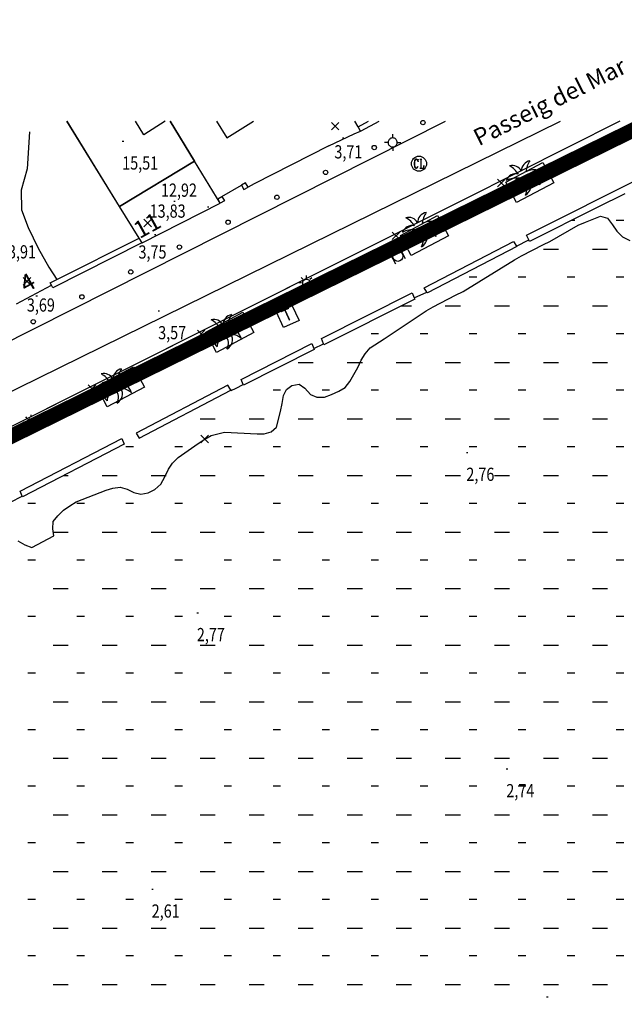
# Model space of a CAD drawing. Extents: x 459852 to 461000, y 601814 to 603006.
# Drawn here: x 460823 to 460863, y 602191 to 602257 of the extents above; entities that cross this region are included whole.
import ezdxf
from ezdxf.enums import TextEntityAlignment as Align

# ---------------------------------------------------------------- set-up
doc = ezdxf.new("R2010")
doc.units = 0
doc.header["$LTSCALE"] = 5
doc.header["$MEASUREMENT"] = 0
doc.header["$PDMODE"] = 3
doc.header["$PDSIZE"] = 0.25
doc.linetypes.add('DOT', pattern=[0.25, 0, -0.25])
doc.linetypes.add('TRAZO_Y_PUNTO', pattern=[1, 0.5, -0.25, 0, -0.25])
doc.layers.get('0').update_dxf_attribs({"linetype": 'CONTINUOUS'})
for name, color, linetype in [('-TERME', 242, 'TRAZO_Y_PUNTO'), ('-terme500', 253, 'CONTINUOUS'), ('0-NOMCARRERS', 5, 'CONTINUOUS'), ('IMPORTANT top-EDIF', 3, 'CONTINUOUS'), ('IMPORTANTtop-EDIF_OBERTA', 3, 'CONTINUOUS'), ('IMPORTANTtop-INT_ILLA', 8, 'CONTINUOUS'), ('IMPORTANTtop-VIAL', 7, 'CONTINUOUS'), ('top-28-arbres', 66, 'CONTINUOUS'), ('top-29-trama plaja', 7, 'CONTINUOUS'), ('top-32-numero carrer i texte', 7, 'CONTINUOUS'), ('top-39-camins', 7, 'CONTINUOUS'), ('top-49-edif', 3, 'CONTINUOUS'), ('top-50-edif PORXO', 3, 'CONTINUOUS'), ('top-54-voreres', 7, 'CONTINUOUS'), ('top-55-limits i escales', 7, 'CONTINUOUS'), ('top-6-cotes', 7, 'CONTINUOUS'), ('top-7-punts i cotes nivell', 7, 'CONTINUOUS'), ('top-8-curves nivell i cotes', 9, 'CONTINUOUS'), ('top-9-curves nivell', 9, 'CONTINUOUS'), ('topCOL-18-balizas', 4, 'CONTINUOUS'), ('topCOL-21-tapes clavagueram', 4, 'CONTINUOUS'), ('topCOL-45-bancs i papereres', 4, 'CONTINUOUS'), ('topCOL-46-enllumenat', 4, 'CONTINUOUS'), ('topCOL-57-instalacioVERIFICAR', 4, 'CONTINUOUS')]:
    doc.layers.add(name, color=color, linetype=linetype)
doc.styles.add('MONOTXT', font='simplex.shx', dxfattribs={"height": 0.2})
doc.styles.get("Standard").update_dxf_attribs({"font": 'arial.ttf'})
doc.styles.add('txt', font='TXT', dxfattribs={"height": 0.2})

# ---------------------------------------------------------------- blocks, each defined once
blk = doc.blocks.new('FANAL')
at = {"layer": 'topCOL-46-enllumenat', "linetype": 'Continuous'}
for p, q in [((-0.332, 0), (-0.495, 0)), ((-0.235, 0.232), (-0.351, 0.348)), ((-0.002, 0.331), (-0.002, 0.494)), ((0.233, 0.233), (0.349, 0.349)), ((0.331, 0), (0.494, 0)), ((-0.234, -0.233), (-0.35, -0.349)), ((-0.002, -0.331), (-0.002, -0.494)), ((0.231, -0.234), (0.347, -0.35))]:
    blk.add_line(p, q, dxfattribs=at)
blk.add_circle((0, 0), 0.248, dxfattribs=at)
blk = doc.blocks.new('PALME')
at = {"linetype": 'Continuous'}
blk.add_circle((0.003, 0.002, 0.001), 0.0579, dxfattribs=at)
for centre, radius, start, end in [((-0.739, 0.128, 0.001), 0.664, 27.06775, 105.67612), ((-1.695, -0.616, 0.001), 1.59, 31.72631, 60.54679), ((0.557, 0.424, 0.001), 0.702, 100.46222, 180.07345), ((1.652, 0.25, 0.001), 1.496, 144.69049, 174.70638), ((-0.522, -0.409, 0.001), 0.654, 74.15102, 161.49716), ((0.72, -0.752, 0.001), 1.269, 74.84901, 116.07193), ((0.396, -0.656, 0.001), 0.714, 12.16159, 99.39314), ((1.552, -1.331, 0.001), 1.877, 105.76396, 132.21307), ((-0.464, -1.482, 0.001), 1.448, 82.45839, 117.91425), ((-0.173, -0.59, 0.001), 0.554, 101.61021, 230.7564), ((0.243, -1.036, 0.001), 0.777, 105.33383, 178.10205), ((-0.558, -0.794, 0.001), 0.778, 331.11209, 40.95129), ((-0.235, -0.538, 0.001), 0.723, 300.11356, 29.17701), ((0.278, -1.4, 0.001), 1.223, 48.44794, 84.38993)]:
    blk.add_arc(centre, radius, start, end, dxfattribs=at)
blk = doc.blocks.new('COTA')
at = {"layer": 'top-7-punts i cotes nivell', "color": 1, "linetype": 'Continuous'}
blk.add_line((0, 0, 0.001), (0.1, 0, 0.001), dxfattribs=at)
blk = doc.blocks.new('RCLAVC')
at = {"layer": 'topCOL-21-tapes clavagueram', "linetype": 'Continuous'}
for p, q in [((0.061, 0.3, 0.001), (0.184, 0.3, 0.001)), ((0.113, 0.3, 0.001), (0.113, -0.3, 0.001)), ((0.131, 0.3, 0.001), (0.131, -0.3, 0.001))]:
    blk.add_line(p, q, dxfattribs=at)
at = {"layer": 'topCOL-21-tapes clavagueram', "linetype": 'Continuous', "elevation": 0.001}
for points in [[(-0.079, 0.215), (-0.061, 0.13), (-0.061, 0.3), (-0.079, 0.215), (-0.114, 0.272), (-0.166, 0.3), (-0.201, 0.3), (-0.254, 0.272), (-0.289, 0.215), (-0.306, 0.158), (-0.324, 0.073), (-0.324, -0.073), (-0.306, -0.158), (-0.289, -0.215), (-0.254, -0.272), (-0.201, -0.3), (-0.166, -0.3), (-0.114, -0.272), (-0.079, -0.215), (-0.061, -0.158)], [(-0.201, 0.3), (-0.236, 0.272), (-0.271, 0.215), (-0.289, 0.158), (-0.306, 0.073), (-0.306, -0.073), (-0.289, -0.158), (-0.271, -0.215), (-0.236, -0.272), (-0.201, -0.3)], [(0.061, -0.3), (0.324, -0.3), (0.324, -0.13), (0.306, -0.3)]]:
    blk.add_lwpolyline(points, dxfattribs=at)
at = {"layer": 'topCOL-21-tapes clavagueram', "linetype": 'Continuous'}
blk.add_circle((0, 0, 0.001), 0.5, dxfattribs=at)
blk = doc.blocks.new('TELEF')
at = {"layer": 'topCOL-45-bancs i papereres', "linetype": 'Continuous'}
blk.add_lwpolyline([(0, 1.12), (1.12, 1.121), (1.12, 0), (0, 0)], close=True, dxfattribs=at)
at = {"layer": 'topCOL-45-bancs i papereres', "linetype": 'Continuous', "style": 'txt'}
blk.add_text('T', height=0.8, rotation=359.99998, dxfattribs=at).set_placement((0.56, 0.56), align=Align.MIDDLE)
blk = doc.blocks.new('HUEPIV')
at = {"layer": 'topCOL-18-balizas', "linetype": 'Continuous'}
blk.add_circle((0, 0, 0.001), 0.144, dxfattribs=at)
blk = doc.blocks.new('BOCAR')
at = {"layer": 'topCOL-21-tapes clavagueram', "linetype": 'Continuous'}
for p, q in [((0, 0.299, 0.001), (0, 0.549, 0.001)), ((-0.3, -0.001, 0.001), (-0.55, -0.001, 0.001)), ((0, -0.301, 0.001), (0, -0.551, 0.001)), ((0.3, -0.001, 0.001), (0.55, -0.001, 0.001))]:
    blk.add_line(p, q, dxfattribs=at)
at = {"layer": 'topCOL-21-tapes clavagueram', "linetype": 'Continuous', "elevation": 0.001}
blk.add_lwpolyline([(0.3, -0.001), (0.296, 0.048), (0.284, 0.095), (0.265, 0.14), (0.238, 0.181), (0.205, 0.218), (0.167, 0.248), (0.124, 0.272), (0.078, 0.289), (0.03, 0.297), (-0.019, 0.298), (-0.067, 0.291), (-0.114, 0.277), (-0.157, 0.254), (-0.197, 0.225), (-0.231, 0.19), (-0.259, 0.15), (-0.28, 0.106), (-0.294, 0.059), (-0.3, 0.01), (-0.298, -0.038), (-0.288, -0.086), (-0.27, -0.132), (-0.245, -0.174), (-0.214, -0.212), (-0.176, -0.244), (-0.135, -0.269), (-0.089, -0.287), (-0.041, -0.298), (0.007, -0.301), (0.056, -0.296), (0.103, -0.283), (0.148, -0.262), (0.188, -0.235), (0.224, -0.201), (0.253, -0.162), (0.276, -0.119), (0.291, -0.072), (0.299, -0.024), (0.3, -0.001)], dxfattribs=at)
blk = doc.blocks.new('PAPERE')
at = {"layer": 'topCOL-45-bancs i papereres', "linetype": 'Continuous'}
for p, q in [((-0.375, 0.376), (-0.376, -0.375)), ((0.375, -0.376), (0.376, 0.375))]:
    blk.add_line(p, q, dxfattribs=at)
blk.add_circle((0, 0), 0.338, dxfattribs=at)

msp = doc.modelspace()

# ---------------------------------------------------------------- linework, layer by layer
at = {"layer": '-TERME', "color": 253, "const_width": 1, "flags": 128}
msp.add_lwpolyline([(460993.01, 602313.084), (460795.745, 602215.934), (460782.93, 602209.82), (460777.93, 602209.04), (460750.739, 602197.253), (460766.553, 602164.54), (460688.359, 602127.648), (460686.446, 602131.109), (460680.983, 602128.394), (460678.161, 602128.955), (460648.435, 602117.045), (460646.829, 602120.129), (460234.567, 601912.944), (460221.831, 601937.063), (460210.068, 601960.461), (460204.37, 601972.622), (460195.3, 601989.483), (460187.928, 602006.053), (460174.096, 602031.264), (460166.66, 602044.36), (460141.64, 602081.849), (460115.504, 602118.861), (460105.037, 602133.285), (460100.338, 602139.545), (460089.74, 602155.85), (460079, 602176.91), (460068.068, 602199.233), (460049.932, 602224.455), (460034.491, 602251.243), (460018.568, 602285.283), (459993.996, 602330.344), (459981.765, 602363.617), (459979.036, 602377.156), (459975.722, 602384.656), (459974.161, 602403.035), (459971.139, 602416.184), (459962.362, 602459.791), (459959.725, 602476.233), (459957.385, 602484.415), (459953.584, 602490.454), (459949.977, 602495.325), (459943.251, 602503.507), (459936.607, 602513.32), (459935.437, 602516.145), (459933.39, 602524.327), (459932.903, 602525.69), (459936.704, 602542.249), (459939.624, 602551.291), (459939.917, 602555.187), (459939.332, 602570.479), (459937.544, 602579.581), (459934.653, 602584.895), (459932.703, 602588.596), (459916.114, 602614.577), (459908.023, 602629.48), (459896.209, 602658.701), (459886.753, 602683.345), (459883.82, 602693.143), (459882.358, 602697.136), (459879.044, 602702.883), (459874.17, 602709.409), (459871.538, 602714.864), (459865.275, 602724.484), (459857.286, 602733.088), (459852.795, 602740.157), (459867.79, 602761.117), (459878.804, 602785.133), (459891.352, 602816.266), (459893.667, 602821.324), (459896.933, 602826.712), (459902.584, 602838.367), (459915, 602863.221), (459927.793, 602931.17), (460017.005, 603005.185), (460021.337, 603005.477), (460027.123, 603004.233), (460044.707, 602997.135), (460064.7, 602991.758), (460079.876, 602990.4), (460091.496, 602991.709), (460127.785, 603000.612), (460149.505, 603002.045), (460167.022, 603001.836), (460181.893, 602995.352), (460189.45, 602988.47), (460204.528, 602990.45), (460211.377, 602988.643), (460218.53, 602986.373), (460230.512, 602982.538), (460242.415, 602976.874), (460249.212, 602971.483), (460257.494, 602965.834), (460268.23, 602959.049), (460273.875, 602952.689), (460277.511, 602948.858), (460285.215, 602943.468), (460292.94, 602938.703), (460310.533, 602926.672), (460312.019, 602925.834), (460315.304, 602924.201), (460320.538, 602922.19), (460327.913, 602919.045), (460334.969, 602916.581), (460353.715, 602897.995), (460363.054, 602891.399), (460389.923, 602876.106), (460406.953, 602873.38), (460421.919, 602876.91), (460453.314, 602880.295), (460468.026, 602881.007), (460502.789, 602880.651), (460510.226, 602881.728), (460511.352, 602891.24), (460511.352, 602891.24), (460505.045, 602907.133), (460520.222, 602911.611), (460523.184, 602912.485), (460526.069, 602913.337), (460539.877, 602917.189), (460543.927, 602918.319), (460544.822, 602918.569), (460546.153, 602919.012), (460548.136, 602919.672), (460549.735, 602920.204), (460550.652, 602920.509), (460552.423, 602921.098), (460557.901, 602923.153), (460558.712, 602923.91), (460559.403, 602924.556), (460560.575, 602924.187), (460581.738, 602885.217), (460594.338, 602886.313), (460596.907, 602886.638), (460603.699, 602882.217), (460607.3, 602878.207), (460609.461, 602873.785), (460611.004, 602870.495), (460613.268, 602865.662), (460615.635, 602860.521), (460617.59, 602856.922), (460618.722, 602856.1), (460620.883, 602855.38), (460623.353, 602855.586), (460624.793, 602856.717), (460625.854, 602858.694), (460626.337, 602861.755), (460626.028, 602863.503), (460625.719, 602867.41), (460625.719, 602869.981), (460626.851, 602873.58), (460628.633, 602876.348), (460633.366, 602881.49), (460640.878, 602888.996), (460649.705, 602897.397), (460657.995, 602908.993), (460675.194, 602933.21), (460685.278, 602946.474), (460692.709, 602957.431), (460696.31, 602962.676), (460703.308, 602969.976), (460708.761, 602974.603), (460725.354, 602981.476), (460727.198, 602981.897), (460733.484, 602964.585), (460735.699, 602952.427), (460737.624, 602938.08), (460741.15, 602928.887), (460746.977, 602915.252), (460751.236, 602905.433), (460759.431, 602890.632), (460767.404, 602872.553), (460780.583, 602863.634), (460788.292, 602858.763), (460834.004, 602816.518), (460860.24, 602780.865), (460878.749, 602753.221), (460881.506, 602749.052), (460883.026, 602744.791), (460893.141, 602711.382), (460892.874, 602706.263), (460893.551, 602697.415), (460895.853, 602694.278), (460897.581, 602692.133), (460898.418, 602689.205), (460899.098, 602684.655), (460899.412, 602682.04), (460902.147, 602656.708), (460906.108, 602622.277), (460910.05, 602615.46), (460911.883, 602600.619), (460900.055, 602551.238), (460890.616, 602532.478), (460875.398, 602512.273), (460873.636, 602458.47), (460876.173, 602423.738), (460887.988, 602401.371), (460919.071, 602380.638), (460940.555, 602381.068), (460956.589, 602382.083), (460958.59, 602382.476), (460968.624, 602371.559), (460971.695, 602363.945), (460962.442, 602358.779), (460966.275, 602352.226), (460966.8, 602350.903), (460967.984, 602348.124), (460993.01, 602313.084)], dxfattribs=at)
at = {"layer": '-terme500', "linetype": 'TRAZO_Y_PUNTO', "const_width": 0.5, "flags": 128}
msp.add_lwpolyline([(460993.01, 602313.084), (460795.745, 602215.934), (460782.93, 602209.82), (460777.93, 602209.04), (460750.739, 602197.253), (460766.553, 602164.54), (460688.359, 602127.648), (460686.446, 602131.109), (460680.983, 602128.394), (460678.161, 602128.955), (460648.435, 602117.045), (460646.829, 602120.129), (460234.567, 601912.944), (460221.831, 601937.063), (460210.068, 601960.461), (460204.37, 601972.622), (460195.3, 601989.483), (460187.928, 602006.053), (460174.096, 602031.264), (460166.66, 602044.36), (460141.64, 602081.849), (460115.504, 602118.861), (460105.037, 602133.285), (460100.338, 602139.545), (460089.74, 602155.85), (460079, 602176.91), (460068.068, 602199.233), (460049.932, 602224.455), (460034.491, 602251.243), (460018.568, 602285.283), (459993.996, 602330.344), (459981.765, 602363.617), (459979.036, 602377.156), (459975.722, 602384.656), (459974.161, 602403.035), (459971.139, 602416.184), (459962.362, 602459.791), (459959.725, 602476.233), (459957.385, 602484.415), (459953.584, 602490.454), (459949.977, 602495.325), (459943.251, 602503.507), (459936.607, 602513.32), (459935.437, 602516.145), (459933.39, 602524.327), (459932.903, 602525.69), (459936.704, 602542.249), (459939.624, 602551.291), (459939.917, 602555.187), (459939.332, 602570.479), (459937.544, 602579.581), (459934.653, 602584.895), (459932.703, 602588.596), (459916.114, 602614.577), (459908.023, 602629.48), (459896.209, 602658.701), (459886.753, 602683.345), (459883.82, 602693.143), (459882.358, 602697.136), (459879.044, 602702.883), (459874.17, 602709.409), (459871.538, 602714.864), (459865.275, 602724.484), (459857.286, 602733.088), (459852.795, 602740.157), (459867.79, 602761.117), (459878.804, 602785.133), (459891.352, 602816.266), (459893.667, 602821.324), (459896.933, 602826.712), (459902.584, 602838.367), (459915, 602863.221), (459927.793, 602931.17), (460017.005, 603005.185), (460021.337, 603005.477), (460027.123, 603004.233), (460044.707, 602997.135), (460064.7, 602991.758), (460079.876, 602990.4), (460091.496, 602991.709), (460127.785, 603000.612), (460149.505, 603002.045), (460167.022, 603001.836), (460181.893, 602995.352), (460189.45, 602988.47), (460204.528, 602990.45), (460211.377, 602988.643), (460218.53, 602986.373), (460230.512, 602982.538), (460242.415, 602976.874), (460249.212, 602971.483), (460257.494, 602965.834), (460268.23, 602959.049), (460273.875, 602952.689), (460277.511, 602948.858), (460285.215, 602943.468), (460292.94, 602938.703), (460310.533, 602926.672), (460312.019, 602925.834), (460315.304, 602924.201), (460320.538, 602922.19), (460327.913, 602919.045), (460334.969, 602916.581), (460353.715, 602897.995), (460363.054, 602891.399), (460389.923, 602876.106), (460406.953, 602873.38), (460421.919, 602876.91), (460453.314, 602880.295), (460468.026, 602881.007), (460502.789, 602880.651), (460510.226, 602881.728), (460511.352, 602891.24), (460511.352, 602891.24), (460505.045, 602907.133), (460520.222, 602911.611), (460523.184, 602912.485), (460526.069, 602913.337), (460539.877, 602917.189), (460543.927, 602918.319), (460544.822, 602918.569), (460546.153, 602919.012), (460548.136, 602919.672), (460549.735, 602920.204), (460550.652, 602920.509), (460552.423, 602921.098), (460557.901, 602923.153), (460558.712, 602923.91), (460559.403, 602924.556), (460560.575, 602924.187), (460581.738, 602885.217), (460594.338, 602886.313), (460596.907, 602886.638), (460603.699, 602882.217), (460607.3, 602878.207), (460609.461, 602873.785), (460611.004, 602870.495), (460613.268, 602865.662), (460615.635, 602860.521), (460617.59, 602856.922), (460618.722, 602856.1), (460620.883, 602855.38), (460623.353, 602855.586), (460624.793, 602856.717), (460625.854, 602858.694), (460626.337, 602861.755), (460626.028, 602863.503), (460625.719, 602867.41), (460625.719, 602869.981), (460626.851, 602873.58), (460628.633, 602876.348), (460633.366, 602881.49), (460640.878, 602888.996), (460649.705, 602897.397), (460657.995, 602908.993), (460675.194, 602933.21), (460685.278, 602946.474), (460692.709, 602957.431), (460696.31, 602962.676), (460703.308, 602969.976), (460708.761, 602974.603), (460725.354, 602981.476), (460727.198, 602981.897), (460733.484, 602964.585), (460735.699, 602952.427), (460737.624, 602938.08), (460741.15, 602928.887), (460746.977, 602915.252), (460751.236, 602905.433), (460759.431, 602890.632), (460767.404, 602872.553), (460780.583, 602863.634), (460788.292, 602858.763), (460834.004, 602816.518), (460860.24, 602780.865), (460878.749, 602753.221), (460881.506, 602749.052), (460883.026, 602744.791), (460893.141, 602711.382), (460892.874, 602706.263), (460893.551, 602697.415), (460895.853, 602694.278), (460897.581, 602692.133), (460898.418, 602689.205), (460899.098, 602684.655), (460899.412, 602682.04), (460902.147, 602656.708), (460906.108, 602622.277), (460910.05, 602615.46), (460911.883, 602600.619), (460900.055, 602551.238), (460890.616, 602532.478), (460875.398, 602512.273), (460873.636, 602458.47), (460876.173, 602423.738), (460887.988, 602401.371), (460919.071, 602380.638), (460940.555, 602381.068), (460956.589, 602382.083), (460958.59, 602382.476), (460968.624, 602371.559), (460971.695, 602363.945), (460962.442, 602358.779), (460966.275, 602352.226), (460966.8, 602350.903), (460967.984, 602348.124), (460993.01, 602313.084)], dxfattribs=at)
at = {"layer": 'IMPORTANT top-EDIF', "color": 3, "linetype": 'Continuous', "extrusion": (-0.838384, -0.518449, 0.168292)}
for p, q in [((460829.697, 602244.346), (460826.196, 602250)), ((460830.989, 602242.258), (460829.697, 602244.346)), ((460831.185, 602241.943), (460830.989, 602242.258))]:
    msp.add_line(p, q, dxfattribs=at)
at = {"layer": 'IMPORTANT top-EDIF', "color": 3}
for p, q in [((460829.697, 602244.346), (460826.222, 602250)), ((460833.047, 602250), (460834.67, 602247.356)), ((460836.116, 602250), (460836.802, 602248.895)), ((460836.802, 602248.895), (460838.562, 602250)), ((460834.67, 602247.356), (460829.697, 602244.346))]:
    msp.add_line(p, q, dxfattribs=at)
at = {"layer": 'IMPORTANT top-EDIF', "color": 3, "linetype": 'Continuous', "extrusion": (-0.728267, -0.479213, 0.48988)}
for p, q in [((460834.67, 602247.356), (460833.047, 602250)), ((460836.372, 602244.582), (460834.67, 602247.356)), ((460831.185, 602241.943), (460836.372, 602244.582))]:
    msp.add_line(p, q, dxfattribs=at)
at = {"layer": 'IMPORTANT top-EDIF', "color": 3, "linetype": 'Continuous', "extrusion": (0.029978, -0.131146, 0.99091)}
for p, q in [((460836.116, 602250), (460836.802, 602248.895)), ((460836.802, 602248.895), (460838.562, 602250))]:
    msp.add_line(p, q, dxfattribs=at)
at = {"layer": 'IMPORTANT top-EDIF', "color": 3, "linetype": 'Continuous'}
msp.add_line((460831.18, 602241.94), (460831.185, 602241.943), dxfattribs=at)
at = {"layer": 'IMPORTANTtop-EDIF_OBERTA', "linetype": 'Continuous', "extrusion": (-0.102917, -0.063422, 0.992666)}
for p, q in [((460831.304, 602249.101), (460830.75, 602250)), ((460832.708, 602250), (460831.304, 602249.101))]:
    msp.add_line(p, q, dxfattribs=at)
at = {"layer": 'IMPORTANTtop-EDIF_OBERTA', "linetype": 'Continuous'}
for p, q in [((460829.697, 602244.346), (460834.67, 602247.356)), ((460838.048, 602245.914), (460837.78, 602245.759)), ((460837.78, 602245.759), (460837.94, 602245.482)), ((460837.94, 602245.482), (460838.208, 602245.637)), ((460838.208, 602245.637), (460838.048, 602245.914)), ((460836.212, 602244.859), (460836.48, 602245.014)), ((460836.372, 602244.582), (460836.212, 602244.859)), ((460836.48, 602245.014), (460836.64, 602244.737)), ((460836.64, 602244.737), (460836.372, 602244.582))]:
    msp.add_line(p, q, dxfattribs=at)
at = {"layer": 'IMPORTANTtop-INT_ILLA', "linetype": 'Continuous'}
for p, q in [((460845.5, 602249.632), (460845.28, 602250)), ((460845.5, 602249.632), (460846.198, 602250)), ((460845.664, 602249.353), (460845.5, 602249.632)), ((460845.252, 602249.166), (460845.664, 602249.353)), ((460849.89, 602238.96), (460855.81, 602242.02)), ((460856.02, 602241.7), (460850.1, 602238.63)), ((460855.81, 602242.02), (460856.005, 602241.723)), ((460856.005, 602241.723), (460856.818, 602242.134)), ((460856.005, 602241.723), (460856.02, 602241.7)), ((460850.067, 602238.682), (460849.89, 602238.96)), ((460843.07, 602235.59), (460849.08, 602238.63)), ((460849.08, 602238.63), (460849.224, 602238.293)), ((460849.224, 602238.293), (460850.067, 602238.682)), ((460850.1, 602238.63), (460850.067, 602238.682)), ((460849.26, 602238.21), (460843.24, 602235.17)), ((460849.224, 602238.293), (460849.257, 602238.215)), ((460849.257, 602238.215), (460849.26, 602238.21)), ((460837.76, 602232.88), (460842.44, 602235.26)), ((460842.44, 602235.26), (460842.572, 602234.946)), ((460842.572, 602234.946), (460843.21, 602235.24)), ((460843.21, 602235.24), (460843.07, 602235.59)), ((460843.24, 602235.17), (460843.21, 602235.24)), ((460842.6, 602234.88), (460837.92, 602232.5)), ((460842.572, 602234.946), (460842.6, 602234.88)), ((460837.895, 602232.559), (460837.76, 602232.88)), ((460837.92, 602232.5), (460837.895, 602232.559)), ((460837.07, 602232.18), (460837.093, 602232.142)), ((460822.457, 602224.738), (460823.248, 602225.139))]:
    msp.add_line(p, q, dxfattribs=at)
at = {"layer": 'IMPORTANTtop-INT_ILLA', "linetype": 'Continuous', "extrusion": (-0.317401, 0.58427, 0.746918)}
for p, q in [((460845.7, 602249.37), (460846.895, 602250)), ((460845.664, 602249.353), (460845.7, 602249.37))]:
    msp.add_line(p, q, dxfattribs=at)
at = {"layer": 'IMPORTANTtop-INT_ILLA', "linetype": 'Continuous', "extrusion": (-0.234003, 0.441639, 0.86614)}
for p, q in [((460843.57, 602248.38), (460838.61, 602245.85)), ((460838.61, 602245.85), (460838.208, 602245.637))]:
    msp.add_line(p, q, dxfattribs=at)
at = {"layer": 'IMPORTANTtop-INT_ILLA', "linetype": 'Continuous', "extrusion": (0.330618, -0.671774, 0.662881)}
for p, q in [((460856.66, 602242.45), (460867.35, 602247.8)), ((460863.185, 602245.19), (460861.359, 602244.277)), ((460861.359, 602244.277), (460856.87, 602242.03)), ((460856.818, 602242.134), (460856.66, 602242.45)), ((460856.87, 602242.03), (460856.818, 602242.134))]:
    msp.add_line(p, q, dxfattribs=at)
at = {"layer": 'IMPORTANTtop-INT_ILLA', "linetype": 'Continuous', "extrusion": (-0.00461, -0.000775623, 0.999989)}
for p, q in [((460825.539, 602239.51), (460830.989, 602242.258)), ((460831.18, 602241.94), (460825.27, 602238.96)), ((460825.103, 602239.29), (460825.539, 602239.51)), ((460825.186, 602239.125), (460825.103, 602239.29)), ((460825.27, 602238.96), (460825.186, 602239.125))]:
    msp.add_line(p, q, dxfattribs=at)
at = {"layer": 'IMPORTANTtop-INT_ILLA', "linetype": 'Continuous', "extrusion": (0.317344, -0.616031, 0.72097)}
for p, q in [((460836.87, 602232.51), (460830.79, 602229.32)), ((460837.07, 602232.18), (460836.87, 602232.51)), ((460830.99, 602228.99), (460837.07, 602232.18)), ((460830.79, 602229.32), (460830.99, 602228.99))]:
    msp.add_line(p, q, dxfattribs=at)
at = {"layer": 'IMPORTANTtop-INT_ILLA', "linetype": 'Continuous', "extrusion": (0.10489, -0.247923, 0.963085)}
for p, q in [((460837.419, 602232.311), (460837.895, 602232.559)), ((460837.093, 602232.142), (460837.419, 602232.311))]:
    msp.add_line(p, q, dxfattribs=at)
at = {"layer": 'IMPORTANTtop-INT_ILLA', "linetype": 'Continuous', "extrusion": (0.123399, -0.241011, 0.962646)}
for p, q in [((460823.11, 602225.47), (460829.84, 602228.96)), ((460830, 602228.6), (460823.26, 602225.11)), ((460829.84, 602228.96), (460830, 602228.6)), ((460823.248, 602225.139), (460823.11, 602225.47)), ((460823.26, 602225.11), (460823.248, 602225.139))]:
    msp.add_line(p, q, dxfattribs=at)
at = {"layer": 'IMPORTANTtop-VIAL', "linetype": 'Continuous'}
for p, q in [((460808.938, 602225.41), (460858.921, 602250)), ((460817.63, 602233.04), (460851.302, 602250)), ((460862.851, 602250), (460852.59, 602244.84)), ((460852.59, 602244.84), (460805.02, 602220.99))]:
    msp.add_line(p, q, dxfattribs=at)
at = {"layer": 'IMPORTANTtop-VIAL', "linetype": 'Continuous', "extrusion": (0.001102, -0.015748, 0.999875)}
for p, q in [((460855.295, 602245.955), (460857.761, 602247.27)), ((460857.761, 602247.27), (460858.48, 602245.924)), ((460856.014, 602244.608), (460855.295, 602245.955)), ((460858.48, 602245.924), (460856.014, 602244.608)), ((460848.309, 602242.439), (460850.775, 602243.754)), ((460850.775, 602243.754), (460851.494, 602242.408)), ((460849.028, 602241.092), (460848.309, 602242.439)), ((460851.494, 602242.408), (460849.028, 602241.092)), ((460835.404, 602236.023), (460837.87, 602237.338)), ((460837.87, 602237.338), (460838.589, 602235.992)), ((460836.123, 602234.676), (460835.404, 602236.023)), ((460838.589, 602235.992), (460836.123, 602234.676)), ((460828.159, 602232.413), (460830.625, 602233.728)), ((460830.625, 602233.728), (460831.344, 602232.382)), ((460828.878, 602231.066), (460828.159, 602232.413)), ((460831.344, 602232.382), (460828.878, 602231.066))]:
    msp.add_line(p, q, dxfattribs=at)
at = {"layer": 'IMPORTANTtop-VIAL', "linetype": 'Continuous'}
for p in [(460855, 602245.91), (460848.02, 602242.41), (460835.1, 602235.9), (460827.86, 602232.28)]:
    msp.add_point(p, dxfattribs=at)
at = {"layer": 'top-29-trama plaja', "color": 7, "linetype": 'Continuous'}
for p, q in [((460859.679, 602243.436), (460859.868, 602243.436)), ((460862.618, 602243.436), (460863.118, 602243.436)), ((460857.788, 602241.516), (460858.788, 602241.516)), ((460861.038, 602241.516), (460862.038, 602241.516)), ((460852.868, 602239.686), (460853.368, 602239.686)), ((460856.118, 602239.686), (460856.618, 602239.686)), ((460859.368, 602239.686), (460859.868, 602239.686)), ((460862.618, 602239.686), (460863.118, 602239.686)), ((460848.37, 602237.766), (460849.038, 602237.766)), ((460851.288, 602237.766), (460852.288, 602237.766)), ((460854.538, 602237.766), (460855.538, 602237.766)), ((460857.788, 602237.766), (460858.788, 602237.766)), ((460861.038, 602237.766), (460862.038, 602237.766)), ((460846.368, 602235.936), (460846.868, 602235.936)), ((460849.618, 602235.936), (460850.118, 602235.936)), ((460852.868, 602235.936), (460853.368, 602235.936)), ((460856.118, 602235.936), (460856.618, 602235.936)), ((460859.368, 602235.936), (460859.868, 602235.936)), ((460862.618, 602235.936), (460863.118, 602235.936)), ((460841.538, 602234.016), (460842.538, 602234.016)), ((460844.788, 602234.016), (460845.788, 602234.016)), ((460848.038, 602234.016), (460849.038, 602234.016)), ((460851.288, 602234.016), (460852.288, 602234.016)), ((460854.538, 602234.016), (460855.538, 602234.016)), ((460857.788, 602234.016), (460858.788, 602234.016)), ((460861.038, 602234.016), (460862.038, 602234.016)), ((460837.086, 602232.186), (460837.118, 602232.186)), ((460839.868, 602232.186), (460840.368, 602232.186)), ((460843.118, 602232.186), (460843.618, 602232.186)), ((460846.368, 602232.186), (460846.868, 602232.186)), ((460849.618, 602232.186), (460850.118, 602232.186)), ((460852.868, 602232.186), (460853.368, 602232.186)), ((460856.118, 602232.186), (460856.618, 602232.186)), ((460859.368, 602232.186), (460859.868, 602232.186)), ((460862.618, 602232.186), (460863.118, 602232.186)), ((460835.038, 602230.266), (460836.038, 602230.266)), ((460838.288, 602230.266), (460839.288, 602230.266)), ((460841.538, 602230.266), (460842.538, 602230.266)), ((460844.788, 602230.266), (460845.788, 602230.266)), ((460848.038, 602230.266), (460849.038, 602230.266)), ((460851.288, 602230.266), (460852.288, 602230.266)), ((460854.538, 602230.266), (460855.538, 602230.266)), ((460857.788, 602230.266), (460858.788, 602230.266)), ((460861.038, 602230.266), (460862.038, 602230.266)), ((460830.118, 602228.436), (460830.618, 602228.436)), ((460833.368, 602228.436), (460833.868, 602228.436)), ((460836.618, 602228.436), (460837.118, 602228.436)), ((460839.868, 602228.436), (460840.368, 602228.436)), ((460843.118, 602228.436), (460843.618, 602228.436)), ((460846.368, 602228.436), (460846.868, 602228.436)), ((460849.618, 602228.436), (460850.118, 602228.436)), ((460852.868, 602228.436), (460853.368, 602228.436)), ((460856.118, 602228.436), (460856.618, 602228.436)), ((460859.368, 602228.436), (460859.868, 602228.436)), ((460862.618, 602228.436), (460863.118, 602228.436)), ((460825.975, 602226.516), (460826.288, 602226.516)), ((460828.538, 602226.516), (460829.538, 602226.516)), ((460831.788, 602226.516), (460832.788, 602226.516)), ((460835.038, 602226.516), (460836.038, 602226.516)), ((460838.288, 602226.516), (460839.288, 602226.516)), ((460841.538, 602226.516), (460842.538, 602226.516)), ((460844.788, 602226.516), (460845.788, 602226.516)), ((460848.038, 602226.516), (460849.038, 602226.516)), ((460851.288, 602226.516), (460852.288, 602226.516)), ((460854.538, 602226.516), (460855.538, 602226.516)), ((460857.788, 602226.516), (460858.788, 602226.516)), ((460861.038, 602226.516), (460862.038, 602226.516)), ((460823.618, 602224.686), (460824.118, 602224.686)), ((460826.868, 602224.686), (460827.368, 602224.686)), ((460830.118, 602224.686), (460830.618, 602224.686)), ((460833.368, 602224.686), (460833.868, 602224.686)), ((460836.618, 602224.686), (460837.118, 602224.686)), ((460839.868, 602224.686), (460840.368, 602224.686)), ((460843.118, 602224.686), (460843.618, 602224.686)), ((460846.368, 602224.686), (460846.868, 602224.686)), ((460849.618, 602224.686), (460850.118, 602224.686)), ((460852.868, 602224.686), (460853.368, 602224.686)), ((460856.118, 602224.686), (460856.618, 602224.686)), ((460859.368, 602224.686), (460859.868, 602224.686)), ((460862.618, 602224.686), (460863.118, 602224.686)), ((460825.288, 602222.766), (460826.288, 602222.766)), ((460828.538, 602222.766), (460829.538, 602222.766)), ((460831.788, 602222.766), (460832.788, 602222.766)), ((460835.038, 602222.766), (460836.038, 602222.766)), ((460838.288, 602222.766), (460839.288, 602222.766)), ((460841.538, 602222.766), (460842.538, 602222.766)), ((460844.788, 602222.766), (460845.788, 602222.766)), ((460848.038, 602222.766), (460849.038, 602222.766)), ((460851.288, 602222.766), (460852.288, 602222.766)), ((460854.538, 602222.766), (460855.538, 602222.766)), ((460857.788, 602222.766), (460858.788, 602222.766)), ((460861.038, 602222.766), (460862.038, 602222.766)), ((460823.618, 602220.936), (460824.118, 602220.936)), ((460826.868, 602220.936), (460827.368, 602220.936)), ((460830.118, 602220.936), (460830.618, 602220.936)), ((460833.368, 602220.936), (460833.868, 602220.936)), ((460836.618, 602220.936), (460837.118, 602220.936)), ((460839.868, 602220.936), (460840.368, 602220.936)), ((460843.118, 602220.936), (460843.618, 602220.936)), ((460846.368, 602220.936), (460846.868, 602220.936)), ((460849.618, 602220.936), (460850.118, 602220.936)), ((460852.868, 602220.936), (460853.368, 602220.936)), ((460856.118, 602220.936), (460856.618, 602220.936)), ((460859.368, 602220.936), (460859.868, 602220.936)), ((460862.618, 602220.936), (460863.118, 602220.936)), ((460825.288, 602219.016), (460826.288, 602219.016)), ((460828.538, 602219.016), (460829.538, 602219.016)), ((460831.788, 602219.016), (460832.788, 602219.016)), ((460835.038, 602219.016), (460836.038, 602219.016)), ((460838.288, 602219.016), (460839.288, 602219.016)), ((460841.538, 602219.016), (460842.538, 602219.016)), ((460844.788, 602219.016), (460845.788, 602219.016)), ((460848.038, 602219.016), (460849.038, 602219.016)), ((460851.288, 602219.016), (460852.288, 602219.016)), ((460854.538, 602219.016), (460855.538, 602219.016)), ((460857.788, 602219.016), (460858.788, 602219.016)), ((460861.038, 602219.016), (460862.038, 602219.016)), ((460823.618, 602217.186), (460824.118, 602217.186)), ((460826.868, 602217.186), (460827.368, 602217.186)), ((460830.118, 602217.186), (460830.618, 602217.186)), ((460833.368, 602217.186), (460833.868, 602217.186)), ((460836.618, 602217.186), (460837.118, 602217.186)), ((460839.868, 602217.186), (460840.368, 602217.186)), ((460843.118, 602217.186), (460843.618, 602217.186)), ((460846.368, 602217.186), (460846.868, 602217.186)), ((460849.618, 602217.186), (460850.118, 602217.186)), ((460852.868, 602217.186), (460853.368, 602217.186)), ((460856.118, 602217.186), (460856.618, 602217.186)), ((460859.368, 602217.186), (460859.868, 602217.186)), ((460862.618, 602217.186), (460863.118, 602217.186)), ((460825.288, 602215.266), (460826.288, 602215.266)), ((460828.538, 602215.266), (460829.538, 602215.266)), ((460831.788, 602215.266), (460832.788, 602215.266)), ((460835.038, 602215.266), (460836.038, 602215.266)), ((460838.288, 602215.266), (460839.288, 602215.266)), ((460841.538, 602215.266), (460842.538, 602215.266)), ((460844.788, 602215.266), (460845.788, 602215.266)), ((460848.038, 602215.266), (460849.038, 602215.266)), ((460851.288, 602215.266), (460852.288, 602215.266)), ((460854.538, 602215.266), (460855.538, 602215.266)), ((460857.788, 602215.266), (460858.788, 602215.266)), ((460861.038, 602215.266), (460862.038, 602215.266)), ((460823.618, 602213.436), (460824.118, 602213.436)), ((460826.868, 602213.436), (460827.368, 602213.436)), ((460830.118, 602213.436), (460830.618, 602213.436)), ((460833.368, 602213.436), (460833.868, 602213.436)), ((460836.618, 602213.436), (460837.118, 602213.436)), ((460839.868, 602213.436), (460840.368, 602213.436)), ((460843.118, 602213.436), (460843.618, 602213.436)), ((460846.368, 602213.436), (460846.868, 602213.436)), ((460849.618, 602213.436), (460850.118, 602213.436)), ((460852.868, 602213.436), (460853.368, 602213.436)), ((460856.118, 602213.436), (460856.618, 602213.436)), ((460859.368, 602213.436), (460859.868, 602213.436)), ((460862.618, 602213.436), (460863.118, 602213.436)), ((460825.288, 602211.516), (460826.288, 602211.516)), ((460828.538, 602211.516), (460829.538, 602211.516)), ((460831.788, 602211.516), (460832.788, 602211.516)), ((460835.038, 602211.516), (460836.038, 602211.516)), ((460838.288, 602211.516), (460839.288, 602211.516)), ((460841.538, 602211.516), (460842.538, 602211.516)), ((460844.788, 602211.516), (460845.788, 602211.516)), ((460848.038, 602211.516), (460849.038, 602211.516)), ((460851.288, 602211.516), (460852.288, 602211.516)), ((460854.538, 602211.516), (460855.538, 602211.516)), ((460857.788, 602211.516), (460858.788, 602211.516)), ((460861.038, 602211.516), (460862.038, 602211.516)), ((460823.618, 602209.686), (460824.118, 602209.686)), ((460826.868, 602209.686), (460827.368, 602209.686)), ((460830.118, 602209.686), (460830.618, 602209.686)), ((460833.368, 602209.686), (460833.868, 602209.686)), ((460836.618, 602209.686), (460837.118, 602209.686)), ((460839.868, 602209.686), (460840.368, 602209.686)), ((460843.118, 602209.686), (460843.618, 602209.686)), ((460846.368, 602209.686), (460846.868, 602209.686)), ((460849.618, 602209.686), (460850.118, 602209.686)), ((460852.868, 602209.686), (460853.368, 602209.686)), ((460856.118, 602209.686), (460856.618, 602209.686)), ((460859.368, 602209.686), (460859.868, 602209.686)), ((460862.618, 602209.686), (460863.118, 602209.686)), ((460825.288, 602207.766), (460826.288, 602207.766)), ((460828.538, 602207.766), (460829.538, 602207.766)), ((460831.788, 602207.766), (460832.788, 602207.766)), ((460835.038, 602207.766), (460836.038, 602207.766)), ((460838.288, 602207.766), (460839.288, 602207.766)), ((460841.538, 602207.766), (460842.538, 602207.766)), ((460844.788, 602207.766), (460845.788, 602207.766)), ((460848.038, 602207.766), (460849.038, 602207.766)), ((460851.288, 602207.766), (460852.288, 602207.766)), ((460854.538, 602207.766), (460855.538, 602207.766)), ((460857.788, 602207.766), (460858.788, 602207.766)), ((460861.038, 602207.766), (460862.038, 602207.766)), ((460823.618, 602205.936), (460824.118, 602205.936)), ((460826.868, 602205.936), (460827.368, 602205.936)), ((460830.118, 602205.936), (460830.618, 602205.936)), ((460833.368, 602205.936), (460833.868, 602205.936)), ((460836.618, 602205.936), (460837.118, 602205.936)), ((460839.868, 602205.936), (460840.368, 602205.936)), ((460843.118, 602205.936), (460843.618, 602205.936)), ((460846.368, 602205.936), (460846.868, 602205.936)), ((460849.618, 602205.936), (460850.118, 602205.936)), ((460852.868, 602205.936), (460853.368, 602205.936)), ((460856.118, 602205.936), (460856.618, 602205.936)), ((460859.368, 602205.936), (460859.868, 602205.936)), ((460862.618, 602205.936), (460863.118, 602205.936)), ((460825.288, 602204.016), (460826.288, 602204.016)), ((460828.538, 602204.016), (460829.538, 602204.016)), ((460831.788, 602204.016), (460832.788, 602204.016)), ((460835.038, 602204.016), (460836.038, 602204.016)), ((460838.288, 602204.016), (460839.288, 602204.016)), ((460841.538, 602204.016), (460842.538, 602204.016)), ((460844.788, 602204.016), (460845.788, 602204.016)), ((460848.038, 602204.016), (460849.038, 602204.016)), ((460851.288, 602204.016), (460852.288, 602204.016)), ((460854.538, 602204.016), (460855.538, 602204.016)), ((460857.788, 602204.016), (460858.788, 602204.016)), ((460861.038, 602204.016), (460862.038, 602204.016)), ((460823.618, 602202.186), (460824.118, 602202.186)), ((460826.868, 602202.186), (460827.368, 602202.186)), ((460830.118, 602202.186), (460830.618, 602202.186)), ((460833.368, 602202.186), (460833.868, 602202.186)), ((460836.618, 602202.186), (460837.118, 602202.186)), ((460839.868, 602202.186), (460840.368, 602202.186)), ((460843.118, 602202.186), (460843.618, 602202.186)), ((460846.368, 602202.186), (460846.868, 602202.186)), ((460849.618, 602202.186), (460850.118, 602202.186)), ((460852.868, 602202.186), (460853.368, 602202.186)), ((460856.118, 602202.186), (460856.618, 602202.186)), ((460859.368, 602202.186), (460859.868, 602202.186)), ((460862.618, 602202.186), (460863.118, 602202.186)), ((460825.288, 602200.266), (460826.288, 602200.266)), ((460828.538, 602200.266), (460829.538, 602200.266)), ((460831.788, 602200.266), (460832.788, 602200.266)), ((460835.038, 602200.266), (460836.038, 602200.266)), ((460838.288, 602200.266), (460839.288, 602200.266)), ((460841.538, 602200.266), (460842.538, 602200.266)), ((460844.788, 602200.266), (460845.788, 602200.266)), ((460848.038, 602200.266), (460849.038, 602200.266)), ((460851.288, 602200.266), (460852.288, 602200.266)), ((460854.538, 602200.266), (460855.538, 602200.266)), ((460857.788, 602200.266), (460858.788, 602200.266)), ((460861.038, 602200.266), (460862.038, 602200.266)), ((460823.618, 602198.436), (460824.118, 602198.436)), ((460826.868, 602198.436), (460827.368, 602198.436)), ((460830.118, 602198.436), (460830.618, 602198.436)), ((460833.368, 602198.436), (460833.868, 602198.436)), ((460836.618, 602198.436), (460837.118, 602198.436)), ((460839.868, 602198.436), (460840.368, 602198.436)), ((460843.118, 602198.436), (460843.618, 602198.436)), ((460846.368, 602198.436), (460846.868, 602198.436)), ((460849.618, 602198.436), (460850.118, 602198.436)), ((460852.868, 602198.436), (460853.368, 602198.436)), ((460856.118, 602198.436), (460856.618, 602198.436)), ((460859.368, 602198.436), (460859.868, 602198.436)), ((460862.618, 602198.436), (460863.118, 602198.436)), ((460825.288, 602196.516), (460826.288, 602196.516)), ((460828.538, 602196.516), (460829.538, 602196.516)), ((460831.788, 602196.516), (460832.788, 602196.516)), ((460835.038, 602196.516), (460836.038, 602196.516)), ((460838.288, 602196.516), (460839.288, 602196.516)), ((460841.538, 602196.516), (460842.538, 602196.516)), ((460844.788, 602196.516), (460845.788, 602196.516)), ((460848.038, 602196.516), (460849.038, 602196.516)), ((460851.288, 602196.516), (460852.288, 602196.516)), ((460854.538, 602196.516), (460855.538, 602196.516)), ((460857.788, 602196.516), (460858.788, 602196.516)), ((460861.038, 602196.516), (460862.038, 602196.516)), ((460823.618, 602194.686), (460824.118, 602194.686)), ((460826.868, 602194.686), (460827.368, 602194.686)), ((460830.118, 602194.686), (460830.618, 602194.686)), ((460833.368, 602194.686), (460833.868, 602194.686)), ((460836.618, 602194.686), (460837.118, 602194.686)), ((460839.868, 602194.686), (460840.368, 602194.686)), ((460843.118, 602194.686), (460843.618, 602194.686)), ((460846.368, 602194.686), (460846.868, 602194.686)), ((460849.618, 602194.686), (460850.118, 602194.686)), ((460852.868, 602194.686), (460853.368, 602194.686)), ((460856.118, 602194.686), (460856.618, 602194.686)), ((460859.368, 602194.686), (460859.868, 602194.686)), ((460862.618, 602194.686), (460863.118, 602194.686)), ((460825.288, 602192.766), (460826.288, 602192.766)), ((460828.538, 602192.766), (460829.538, 602192.766)), ((460831.788, 602192.766), (460832.788, 602192.766)), ((460835.038, 602192.766), (460836.038, 602192.766)), ((460838.288, 602192.766), (460839.288, 602192.766)), ((460841.538, 602192.766), (460842.538, 602192.766)), ((460844.788, 602192.766), (460845.788, 602192.766)), ((460848.038, 602192.766), (460849.038, 602192.766)), ((460851.288, 602192.766), (460852.288, 602192.766)), ((460854.538, 602192.766), (460855.538, 602192.766)), ((460857.788, 602192.766), (460858.788, 602192.766)), ((460861.038, 602192.766), (460862.038, 602192.766))]:
    msp.add_line(p, q, dxfattribs=at)
at = {"layer": 'top-32-numero carrer i texte', "color": 6, "linetype": 'Continuous'}
for p in [(460843.988, 602249.679), (460831.555, 602243.253), (460823.555, 602239.394)]:
    msp.add_point(p, dxfattribs=at)
at = {"layer": 'top-39-camins', "color": 7, "linetype": 'Continuous'}
msp.add_line((460808.938, 602225.41), (460858.921, 602250), dxfattribs=at)
at = {"layer": 'top-49-edif', "linetype": 'Continuous'}
msp.add_line((460831.18, 602241.94), (460831.185, 602241.943), dxfattribs=at)
at = {"layer": 'top-50-edif PORXO', "linetype": 'Continuous'}
msp.add_line((460829.697, 602244.346), (460834.67, 602247.356), dxfattribs=at)
for points in [[(460837.78, 602245.759), (460837.94, 602245.482), (460838.208, 602245.637), (460838.048, 602245.914), (460837.78, 602245.759)], [(460836.372, 602244.582), (460836.212, 602244.859), (460836.48, 602245.014), (460836.64, 602244.737), (460836.372, 602244.582)]]:
    msp.add_lwpolyline(points, dxfattribs=at)
at = {"layer": 'top-54-voreres', "linetype": 'Continuous'}
msp.add_line((460817.63, 602233.04), (460851.302, 602250), dxfattribs=at)
for points in [[(460862.851, 602250), (460852.59, 602244.84), (460805.02, 602220.99), (460788.28, 602212.54), (460782.93, 602209.82), (460781.43, 602209.74), (460780.43, 602209.64), (460778.44, 602209.35), (460777.49, 602209.16), (460775.61, 602208.66), (460775.421, 602208.564)], [(460823.723, 602249.301), (460823.571, 602246.844), (460823.171, 602245.425), (460823.195, 602244.128), (460823.632, 602242.962), (460824.299, 602241.592), (460825.003, 602240.331), (460825.539, 602239.51)]]:
    msp.add_lwpolyline(points, dxfattribs=at)
at = {"layer": 'top-55-limits i escales', "linetype": 'Continuous'}
for p, q in [((460845.5, 602249.632), (460845.28, 602250)), ((460845.5, 602249.632), (460846.198, 602250)), ((460845.664, 602249.353), (460845.5, 602249.632)), ((460845.252, 602249.166), (460845.664, 602249.353)), ((460856.005, 602241.723), (460856.818, 602242.134)), ((460849.224, 602238.293), (460850.067, 602238.682)), ((460842.572, 602234.946), (460843.21, 602235.24)), ((460837.07, 602232.18), (460837.093, 602232.142)), ((460822.457, 602224.738), (460823.248, 602225.139))]:
    msp.add_line(p, q, dxfattribs=at)
for points in [[(460850.067, 602238.682), (460849.89, 602238.96), (460855.81, 602242.02), (460856.005, 602241.723), (460856.02, 602241.7), (460850.1, 602238.63), (460850.067, 602238.682)], [(460843.21, 602235.24), (460843.07, 602235.59), (460849.08, 602238.63), (460849.224, 602238.293), (460849.257, 602238.215), (460849.26, 602238.21), (460843.24, 602235.17), (460843.21, 602235.24)], [(460837.895, 602232.559), (460837.76, 602232.88), (460842.44, 602235.26), (460842.572, 602234.946), (460842.6, 602234.88), (460837.92, 602232.5), (460837.895, 602232.559)]]:
    msp.add_lwpolyline(points, dxfattribs=at)
at = {"layer": 'top-9-curves nivell', "color": 9, "linetype": 'Continuous'}
for points in [[(460835.339, 602228.93), (460835.769, 602229.171), (460836.644, 602229.392), (460838.805, 602229.282), (460839.289, 602229.282), (460839.743, 602229.401), (460840.102, 602229.712), (460840.366, 602230.765), (460840.473, 602231.295), (460840.559, 602231.812), (460840.76, 602232.215), (460841.122, 602232.484), (460841.592, 602232.57), (460841.969, 602232.301), (460842.344, 602231.896), (460842.762, 602231.71), (460843.269, 602231.709), (460843.739, 602231.878), (460844.218, 602232.105), (460844.649, 602232.358), (460844.961, 602232.757), (460845.491, 602233.685), (460845.701, 602234.153), (460845.984, 602234.58), (460846.302, 602234.976), (460847.241, 602235.585), (460850.017, 602237.43), (460850.479, 602237.694), (460851.972, 602238.476), (460852.472, 602238.722), (460855.872, 602240.804), (460856.346, 602241.07), (460857.789, 602241.83), (460858.21, 602242.031), (460860.096, 602243.116), (460860.581, 602243.32), (460861.581, 602243.709), (460862.047, 602243.571), (460862.371, 602243.135), (460862.658, 602242.71), (460863.032, 602242.343), (460863.511, 602242.091)], [(460822.948, 602222.186), (460823.424, 602221.914), (460823.878, 602221.743), (460825.327, 602222.514), (460825.275, 602222.981), (460825.293, 602223.469), (460825.606, 602223.851), (460825.97, 602224.225), (460826.391, 602224.511), (460826.814, 602224.763), (460828.8, 602225.554), (460829.241, 602225.688), (460829.734, 602225.75), (460830.187, 602225.605), (460830.65, 602225.4), (460831.11, 602225.29), (460831.582, 602225.368), (460832.038, 602225.594), (460832.426, 602225.939), (460832.699, 602226.42), (460832.927, 602226.926), (460833.201, 602227.332), (460833.572, 602227.711), (460834.899, 602228.635), (460835.339, 602228.93)]]:
    msp.add_lwpolyline(points, dxfattribs=at)
msp.add_point((460835.339, 602228.93), dxfattribs=at)
at = {"layer": 'topCOL-57-instalacioVERIFICAR', "linetype": 'Continuous'}
for p, q in [((460843.57, 602248.38), (460845.252, 602249.166)), ((460836.48, 602245.014), (460837.78, 602245.759)), ((460822.858, 602237.896), (460825.186, 602239.125))]:
    msp.add_line(p, q, dxfattribs=at)

# ---------------------------------------------------------------- block references
at = {"layer": 'top-28-arbres', "color": 3, "linetype": 'Continuous'}
for p in [(460856.47, 602246.27), (460849.59, 602242.84), (460836.69, 602236.07), (460829.4, 602232.48)]:
    msp.add_blockref('PALME', p, dxfattribs=at)
at = {"layer": 'top-6-cotes', "color": 7, "linetype": 'Continuous'}
for p in [(460829.869, 602248.674), (460833.29, 602244.7)]:
    msp.add_blockref('COTA', p, dxfattribs=at)
at = {"layer": 'top-6-cotes', "color": 1, "linetype": 'Continuous'}
msp.add_blockref('COTA', (460835.52, 602244.32), dxfattribs=at)
at = {"layer": 'top-7-punts i cotes nivell', "color": 1, "linetype": 'Continuous'}
for p in [(460844.47, 602248.9), (460832, 602242.49), (460824.15, 602238.42)]:
    msp.add_blockref('COTA', p, dxfattribs=at)
at = {"layer": 'top-8-curves nivell i cotes', "color": 7, "linetype": 'Continuous'}
for p in [(460832.252, 602237.424), (460852.682, 602228.034), (460834.818, 602217.407), (460855.331, 602207.061), (460831.824, 602199.082), (460858, 602191.951)]:
    msp.add_blockref('COTA', p, dxfattribs=at)
at = {"layer": 'topCOL-18-balizas', "color": 7, "linetype": 'Continuous'}
for p in [(460849.804, 602249.909), (460846.58, 602248.26), (460843.35, 602246.61), (460840.12, 602244.96), (460836.89, 602243.31), (460833.66, 602241.66), (460830.43, 602240.01), (460827.2, 602238.36), (460823.97, 602236.71)]:
    msp.add_blockref('HUEPIV', p, dxfattribs=at)
at = {"layer": 'topCOL-21-tapes clavagueram', "linetype": 'Continuous'}
for name, p in [('BOCAR', (460847.797, 602248.6)), ('RCLAVC', (460849.54, 602247.19))]:
    msp.add_blockref(name, p, dxfattribs=at)
at = {"layer": 'topCOL-45-bancs i papereres', "linetype": 'Continuous', "rotation": 27.62740549176425}
msp.add_blockref('PAPERE', (460848.141, 602241.051), dxfattribs=at)
at = {"layer": 'topCOL-45-bancs i papereres', "linetype": 'Continuous', "xscale": 0.999998241818034, "yscale": 0.9999982417793944, "rotation": 24.47555263117764}
msp.add_blockref('TELEF', (460840.569, 602236.329), dxfattribs=at)
at = {"layer": 'topCOL-46-enllumenat', "linetype": 'Continuous'}
for p in [(460842.08, 602239.29), (460823.83, 602230.05)]:
    msp.add_blockref('FANAL', p, dxfattribs=at)

# ---------------------------------------------------------------- texts
at = {"layer": '0-NOMCARRERS', "color": 1, "linetype": 'Continuous'}
msp.add_text('Passeig del Mar', height=1.125, rotation=26.46136, dxfattribs=at).set_placement((460858.266, 602251.171), align=Align.MIDDLE)
at = {"layer": 'top-32-numero carrer i texte', "color": 7, "linetype": 'DOT', "style": 'txt', "width": 1.031111}
for s, p in [('11', (460831.585, 602242.972)), ('4', (460823.665, 602239.181))]:
    msp.add_text(s, height=1.125, rotation=28.85761, dxfattribs=at).set_placement(p, align=Align.MIDDLE)
at = {"layer": 'top-6-cotes', "color": 7, "linetype": 'Continuous', "style": 'MONOTXT', "width": 0.8}
for s, p in [('15,51', (460829.869, 602247.674)), ('12,92', (460832.439, 602245.873))]:
    msp.add_text(s, height=0.875, dxfattribs=at).set_placement(p, align=Align.TOP_LEFT)
at = {"layer": 'top-6-cotes', "color": 1, "linetype": 'Continuous', "style": 'MONOTXT', "width": 0.8}
msp.add_text('13,83', height=0.875, dxfattribs=at).set_placement((460831.689, 602244.484), align=Align.TOP_LEFT)
at = {"layer": 'top-7-punts i cotes nivell', "color": 1, "linetype": 'Continuous', "style": 'MONOTXT', "width": 0.8}
for s, p in [('3,71', (460843.933, 602247.537)), ('3,71', (460843.933, 602247.537)), ('3,75', (460830.947, 602240.899)), ('3,75', (460830.947, 602240.899)), ('3,69', (460823.55, 602237.381)), ('3,69', (460823.55, 602237.381))]:
    msp.add_text(s, height=0.875, dxfattribs=at).set_placement(p)
at = {"layer": 'top-8-curves nivell i cotes', "color": 9, "linetype": 'Continuous', "style": 'MONOTXT', "width": 0.8}
for s, p in [('3,91', (460822.299, 602241.783)), ('3,57', (460832.252, 602236.424)), ('2,76', (460852.682, 602227.034)), ('2,77', (460834.818, 602216.407)), ('2,74', (460855.331, 602206.061)), ('2,61', (460831.824, 602198.082))]:
    msp.add_text(s, height=0.875, dxfattribs=at).set_placement(p, align=Align.TOP_LEFT)

doc.saveas('drawing.dxf')
